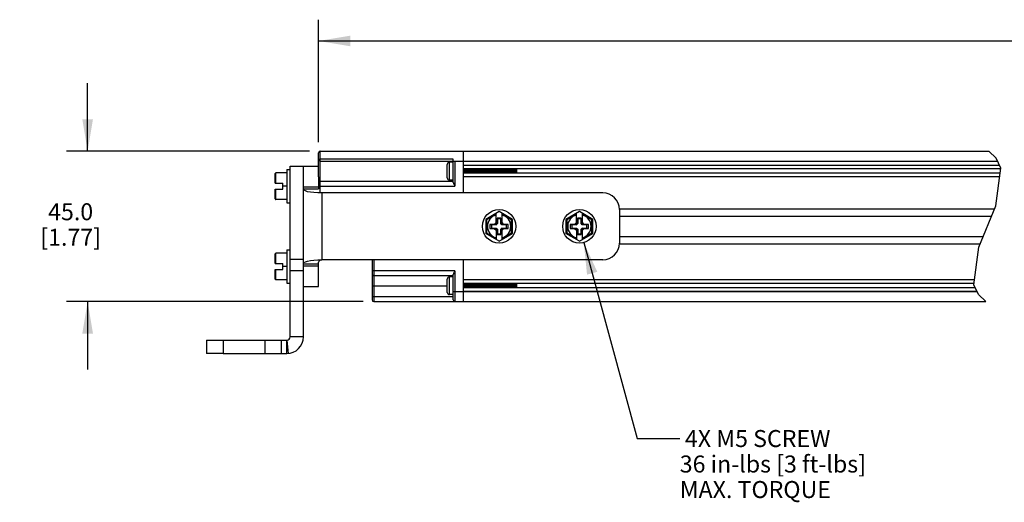
# Model space of a CAD drawing. Units: inches. Extents: x 0.5 to 33.6, y 0.5 to 21.6.
# Drawn here: x 4.9 to 10.7, y 11.2 to 14 of the extents above; entities that cross this region are included whole.
import ezdxf

# ---------------------------------------------------------------- set-up
doc = ezdxf.new("R2010")
doc.units = ezdxf.units.IN
doc.header["$LTSCALE"] = 1.87
doc.header["$MEASUREMENT"] = 0
doc.layers.get('0').update_dxf_attribs({"linetype": 'CONTINUOUS'})
for name, color, linetype in [('AXIS', 7, 'CONTINUOUS'), ('NOTES', 7, 'CONTINUOUS'), ('SCHEME_DIMS', 7, 'CONTINUOUS')]:
    doc.layers.add(name, color=color, linetype=linetype)
doc.dimstyles.new('DIMSTYLE_2', dxfattribs={"dimtxt": 0.1, "dimasz": 0.1875, "dimexe": 0.125, "dimexo": 0.0625, "dimgap": 0.1, "dimtad": 0, "dimtih": 1, "dimtoh": 1, "dimdec": 1, "dimlfac": 2, "dimzin": 4, "dimdsep": 46, "dimtxsty": 'STANDARD', "dimblk": '_FILLED', "dimblk1": '_FILLED', "dimblk2": '_FILLED', "dimcen": 0.09, "dimadec": 0, "dimazin": 0, "dimtp": 0.1, "dimtm": 0.1, "dimtfac": 1, "dimtdec": 3, "dimtofl": 0, "dimtmove": 0, "dimatfit": 3, "dimldrblk": '_FILLED', "dimfxl": 1, "dimtolj": 1, "dimtzin": 4, "dimarcsym": 0})
doc.dimstyles.get("Standard").update_dxf_attribs({"dimtxt": 0.1, "dimasz": 0.1875, "dimexe": 0.125, "dimexo": 0.0625, "dimgap": 0.09, "dimtad": 0, "dimtih": 1, "dimtoh": 1, "dimdec": 3, "dimzin": 4, "dimdsep": 46, "dimtxsty": 'STANDARD', "dimblk": '_FILLED', "dimblk1": '_FILLED', "dimblk2": '_FILLED', "dimcen": 0.09, "dimadec": 0, "dimazin": 0, "dimtol": 1, "dimtp": 0.001, "dimtm": 0.001, "dimtfac": 1, "dimtdec": 3, "dimtofl": 0, "dimtmove": 0, "dimatfit": 3, "dimldrblk": '_FILLED', "dimfxl": 1, "dimtolj": 1, "dimtzin": 4, "dimarcsym": 0})

# ---------------------------------------------------------------- blocks, each defined once
blk = doc.blocks.new('_FILLED')
at = {"color": 0, "linetype": 'BYBLOCK'}
blk.add_solid([(0, 0), (-1, 0.167), (-1, -0.167)], dxfattribs=at)
blk = doc.blocks.new('*D5')
at = {"layer": 'SCHEME_DIMS', "color": 7, "linetype": 'CONTINUOUS'}
for p, q in [((5.299, 13.2767), (5.299, 13.6767)), ((6.6058, 13.2767), (5.174, 13.2767)), ((6.9207, 12.3908), (5.174, 12.3908)), ((5.299, 12.3908), (5.299, 11.9908))]:
    blk.add_line(p, q, dxfattribs=at)
at = {"layer": 'SCHEME_DIMS', "color": 7, "linetype": 'CONTINUOUS', "xscale": 0.1875, "yscale": 0.1875, "zscale": 0.1875}
for p, rotation in [((5.299, 13.2767), 270), ((5.299, 12.3908), 90)]:
    blk.add_blockref('_FILLED', p, dxfattribs=dict(at, rotation=rotation))
at = {"layer": 'SCHEME_DIMS', "color": 7, "linetype": 'CONTINUOUS', "insert": (5.199, 12.9697), "char_height": 0.1, "width": 0.6, "attachment_point": 2, "line_spacing_factor": 0.9}
blk.add_mtext('45.0\\P[1.77]', dxfattribs=at)
blk = doc.blocks.new('*D6')
at = {"layer": 'SCHEME_DIMS', "color": 7, "linetype": 'CONTINUOUS'}
for p, q in [((6.6584, 13.3293), (6.6584, 14.0493)), ((18.2789, 13.3293), (18.2789, 14.0493)), ((6.6584, 13.9243), (12.0187, 13.9243)), ((18.2789, 13.9243), (12.9187, 13.9243))]:
    blk.add_line(p, q, dxfattribs=at)
at = {"layer": 'SCHEME_DIMS', "color": 7, "linetype": 'CONTINUOUS', "xscale": 0.1875, "yscale": 0.1875, "zscale": 0.1875, "rotation": 180}
blk.add_blockref('_FILLED', (6.6584, 13.9243), dxfattribs=at)
at = {"layer": 'SCHEME_DIMS', "color": 7, "linetype": 'CONTINUOUS', "xscale": 0.1875, "yscale": 0.1875, "zscale": 0.1875}
blk.add_blockref('_FILLED', (18.2789, 13.9243), dxfattribs=at)
at = {"layer": 'SCHEME_DIMS', "color": 7, "linetype": 'CONTINUOUS', "insert": (12.4187, 13.9743), "char_height": 0.1, "width": 0.7, "attachment_point": 2, "line_spacing_factor": 0.9}
blk.add_mtext('1821.1\\P[71.70]', dxfattribs=at)

msp = doc.modelspace()

# ---------------------------------------------------------------- linework, layer by layer
at = {"color": 7, "linetype": 'CONTINUOUS'}
for p, q in [((6.6683, 13.033), (6.6683, 13.2767)), ((6.6683, 13.2767), (10.6046, 13.2767)), ((7.5108, 13.0306), (7.5108, 13.2767)), ((10.6481, 13.2344), (10.6046, 13.2767)), ((6.6584, 13.1245), (6.6584, 13.2668)), ((7.4518, 13.2294), (6.6683, 13.2294)), ((6.6683, 13.2176), (7.4616, 13.2176)), ((7.4518, 13.092), (7.4518, 13.2294)), ((7.4616, 13.2176), (7.4616, 13.07)), ((7.4616, 13.2176), (10.6559, 13.2176)), ((10.6752, 13.1764), (10.6481, 13.2344)), ((6.4714, 13.1684), (6.4714, 12.9715)), ((6.4714, 13.1684), (6.4911, 13.1684)), ((6.4911, 12.1841), (6.4911, 13.1881)), ((7.4163, 13.1189), (7.4163, 13.1982)), ((7.4288, 13.1064), (7.4288, 13.2107)), ((7.4518, 13.2107), (7.4288, 13.2107)), ((10.6676, 13.1926), (7.5108, 13.1926)), ((10.6745, 13.1713), (7.5108, 13.1713)), ((7.5112, 13.1564), (7.5108, 13.1594)), ((7.5163, 13.1644), (7.517, 13.1549)), ((7.5567, 13.1702), (7.5565, 13.1713)), ((7.8258, 13.1458), (7.8258, 13.1713)), ((10.6453, 12.9548), (10.6752, 13.1764)), ((6.4025, 13.0877), (6.4025, 13.1437)), ((6.4075, 13.0877), (6.4075, 13.1487)), ((6.4714, 13.1487), (6.4075, 13.1487)), ((7.4518, 13.1064), (7.4288, 13.1064)), ((10.6711, 13.1458), (7.5108, 13.1458)), ((10.6682, 13.1245), (7.5108, 13.1245)), ((6.4025, 13.0877), (6.4478, 13.0877)), ((6.4025, 12.9962), (6.4025, 13.0523)), ((6.4025, 13.0523), (6.4478, 13.0523)), ((6.4075, 12.9912), (6.4075, 13.0523)), ((6.4478, 13.0523), (6.4478, 13.0877)), ((6.4714, 13.07), (6.4478, 13.07)), ((6.5699, 12.614), (6.5699, 13.0535)), ((6.5699, 13.0535), (6.6584, 13.0535)), ((6.6584, 13.0897), (6.6584, 13.0535)), ((6.6584, 13.07), (7.4616, 13.07)), ((6.6683, 13.0995), (7.4518, 13.0995)), ((6.4714, 12.9912), (6.4075, 12.9912)), ((6.6781, 13.0306), (6.6781, 12.6369)), ((8.3317, 13.0306), (6.6781, 13.0306)), ((6.4714, 12.9715), (6.4911, 12.9715)), ((8.4295, 12.9371), (10.638, 12.9371)), ((8.4301, 12.9322), (8.4301, 12.7353)), ((10.5453, 12.7121), (10.6453, 12.9548)), ((7.7214, 12.9203), (7.6427, 12.8748)), ((7.6427, 12.8748), (7.6427, 12.7927)), ((7.6477, 12.8719), (7.6427, 12.8748)), ((7.7037, 12.9043), (7.6477, 12.8719)), ((7.6477, 12.8719), (7.6477, 12.7956)), ((7.7037, 12.848), (7.7037, 12.91)), ((7.7108, 12.882), (7.7108, 12.8551)), ((7.7108, 12.882), (7.7116, 12.878)), ((7.7321, 12.882), (7.7108, 12.882)), ((7.7116, 12.878), (7.7116, 12.8503)), ((7.7313, 12.878), (7.7116, 12.878)), ((7.8002, 12.8748), (7.7214, 12.9203)), ((7.7321, 12.882), (7.7313, 12.878)), ((7.7313, 12.8503), (7.7313, 12.878)), ((7.7321, 12.8551), (7.7321, 12.882)), ((7.7392, 12.848), (7.7392, 12.91)), ((7.7952, 12.8719), (7.7392, 12.9043)), ((7.7952, 12.8719), (7.8002, 12.8748)), ((7.7952, 12.7956), (7.7952, 12.8719)), ((7.8002, 12.7927), (7.8002, 12.8748)), ((8.1939, 12.9203), (8.1151, 12.8748)), ((8.1151, 12.8748), (8.1151, 12.7927)), ((8.1201, 12.8719), (8.1151, 12.8748)), ((8.1762, 12.9043), (8.1201, 12.8719)), ((8.1201, 12.8719), (8.1201, 12.7956)), ((8.1762, 12.848), (8.1762, 12.91)), ((8.1832, 12.882), (8.1832, 12.8551)), ((8.1832, 12.882), (8.184, 12.878)), ((8.2045, 12.882), (8.1832, 12.882)), ((8.184, 12.878), (8.184, 12.8503)), ((8.2037, 12.878), (8.184, 12.878)), ((8.2726, 12.8748), (8.1939, 12.9203)), ((8.2045, 12.882), (8.2037, 12.878)), ((8.2037, 12.8503), (8.2037, 12.878)), ((8.2045, 12.8551), (8.2045, 12.882)), ((8.2116, 12.848), (8.2116, 12.91)), ((8.2676, 12.8719), (8.2116, 12.9043)), ((8.2676, 12.8719), (8.2726, 12.8748)), ((8.2676, 12.7956), (8.2676, 12.8719)), ((8.2726, 12.7927), (8.2726, 12.8748)), ((8.4301, 12.8928), (10.6198, 12.8928)), ((7.6673, 12.8456), (7.6673, 12.8219)), ((7.6673, 12.8456), (7.6771, 12.8436)), ((7.6929, 12.8456), (7.6673, 12.8456)), ((7.6673, 12.8219), (7.6771, 12.8239)), ((7.6673, 12.8219), (7.6929, 12.8219)), ((7.6771, 12.8436), (7.6771, 12.8239)), ((7.7048, 12.8436), (7.6771, 12.8436)), ((7.6771, 12.8239), (7.7048, 12.8239)), ((7.7037, 12.8564), (7.6929, 12.8456)), ((7.6929, 12.8456), (7.7048, 12.8436)), ((7.6929, 12.8219), (7.7048, 12.8239)), ((7.6929, 12.8219), (7.7037, 12.8111)), ((7.7108, 12.8551), (7.7037, 12.848)), ((7.7037, 12.8195), (7.7037, 12.7575)), ((7.7108, 12.8124), (7.7037, 12.8195)), ((7.7116, 12.8503), (7.7048, 12.8436)), ((7.7048, 12.8239), (7.7116, 12.8172)), ((7.7108, 12.8551), (7.7116, 12.8503)), ((7.7108, 12.8124), (7.7116, 12.8172)), ((7.7108, 12.8124), (7.7108, 12.7855)), ((7.7116, 12.8172), (7.7116, 12.7895)), ((7.7321, 12.8551), (7.7313, 12.8503)), ((7.738, 12.8436), (7.7313, 12.8503)), ((7.7313, 12.8172), (7.738, 12.8239)), ((7.7313, 12.7895), (7.7313, 12.8172)), ((7.7321, 12.8124), (7.7313, 12.8172)), ((7.7321, 12.8551), (7.7392, 12.848)), ((7.7321, 12.8124), (7.7392, 12.8195)), ((7.7321, 12.7855), (7.7321, 12.8124)), ((7.75, 12.8456), (7.738, 12.8436)), ((7.7657, 12.8436), (7.738, 12.8436)), ((7.75, 12.8219), (7.738, 12.8239)), ((7.738, 12.8239), (7.7657, 12.8239)), ((7.75, 12.8456), (7.7392, 12.8564)), ((7.7392, 12.8111), (7.75, 12.8219)), ((7.7392, 12.7575), (7.7392, 12.8195)), ((7.7756, 12.8456), (7.75, 12.8456)), ((7.75, 12.8219), (7.7756, 12.8219)), ((7.7756, 12.8456), (7.7657, 12.8436)), ((7.7657, 12.8239), (7.7657, 12.8436)), ((7.7756, 12.8219), (7.7657, 12.8239)), ((7.7756, 12.8219), (7.7756, 12.8456)), ((8.1397, 12.8456), (8.1397, 12.8219)), ((8.1653, 12.8456), (8.1397, 12.8456)), ((8.1397, 12.8456), (8.1496, 12.8436)), ((8.1397, 12.8219), (8.1496, 12.8239)), ((8.1397, 12.8219), (8.1653, 12.8219)), ((8.1496, 12.8436), (8.1496, 12.8239)), ((8.1773, 12.8436), (8.1496, 12.8436)), ((8.1496, 12.8239), (8.1773, 12.8239)), ((8.1762, 12.8564), (8.1653, 12.8456)), ((8.1653, 12.8456), (8.1773, 12.8436)), ((8.1653, 12.8219), (8.1773, 12.8239)), ((8.1653, 12.8219), (8.1762, 12.8111)), ((8.1832, 12.8551), (8.1762, 12.848)), ((8.1762, 12.8195), (8.1762, 12.7575)), ((8.1832, 12.8124), (8.1762, 12.8195)), ((8.184, 12.8503), (8.1773, 12.8436)), ((8.1773, 12.8239), (8.184, 12.8172)), ((8.1832, 12.8551), (8.184, 12.8503)), ((8.1832, 12.8124), (8.184, 12.8172)), ((8.1832, 12.8124), (8.1832, 12.7855)), ((8.184, 12.8172), (8.184, 12.7895)), ((8.2045, 12.8551), (8.2037, 12.8503)), ((8.2105, 12.8436), (8.2037, 12.8503)), ((8.2037, 12.8172), (8.2105, 12.8239)), ((8.2037, 12.7895), (8.2037, 12.8172)), ((8.2045, 12.8124), (8.2037, 12.8172)), ((8.2045, 12.8551), (8.2116, 12.848)), ((8.2045, 12.8124), (8.2116, 12.8195)), ((8.2045, 12.7855), (8.2045, 12.8124)), ((8.2224, 12.8456), (8.2105, 12.8436)), ((8.2382, 12.8436), (8.2105, 12.8436)), ((8.2105, 12.8239), (8.2382, 12.8239)), ((8.2224, 12.8219), (8.2105, 12.8239)), ((8.2224, 12.8456), (8.2116, 12.8564)), ((8.2116, 12.8111), (8.2224, 12.8219)), ((8.2116, 12.7575), (8.2116, 12.8195)), ((8.248, 12.8456), (8.2224, 12.8456)), ((8.2224, 12.8219), (8.248, 12.8219)), ((8.248, 12.8456), (8.2382, 12.8436)), ((8.2382, 12.8239), (8.2382, 12.8436)), ((8.248, 12.8219), (8.2382, 12.8239)), ((8.248, 12.8219), (8.248, 12.8456)), ((7.6477, 12.7956), (7.6427, 12.7927)), ((7.7214, 12.7472), (7.6427, 12.7927)), ((7.6477, 12.7956), (7.7037, 12.7632)), ((7.7108, 12.7855), (7.7116, 12.7895)), ((7.7108, 12.7855), (7.7321, 12.7855)), ((7.7116, 12.7895), (7.7313, 12.7895)), ((7.7214, 12.7472), (7.8002, 12.7927)), ((7.7321, 12.7855), (7.7313, 12.7895)), ((7.7392, 12.7632), (7.7952, 12.7956)), ((7.7952, 12.7956), (7.8002, 12.7927)), ((8.1201, 12.7956), (8.1151, 12.7927)), ((8.1939, 12.7472), (8.1151, 12.7927)), ((8.1201, 12.7956), (8.1762, 12.7632)), ((8.1832, 12.7855), (8.184, 12.7895)), ((8.1832, 12.7855), (8.2045, 12.7855)), ((8.184, 12.7895), (8.2037, 12.7895)), ((8.1939, 12.7472), (8.2726, 12.7927)), ((8.2045, 12.7855), (8.2037, 12.7895)), ((8.2116, 12.7632), (8.2676, 12.7956)), ((8.2676, 12.7956), (8.2726, 12.7927)), ((8.4301, 12.7747), (10.5711, 12.7747)), ((6.4714, 12.696), (6.4714, 12.4991)), ((6.4714, 12.696), (6.4911, 12.696)), ((8.4295, 12.7304), (10.5529, 12.7304)), ((10.5157, 12.4907), (10.5453, 12.7121)), ((6.4025, 12.6152), (6.4025, 12.6713)), ((6.4075, 12.6152), (6.4075, 12.6763)), ((6.4714, 12.6763), (6.4075, 12.6763)), ((6.5699, 12.6379), (6.4911, 12.6379)), ((6.6541, 12.6365), (6.6781, 12.6369)), ((8.3317, 12.6369), (6.6781, 12.6369)), ((6.9734, 12.6369), (6.9734, 12.4007)), ((6.9832, 12.6369), (6.9832, 12.3908)), ((7.5108, 12.3908), (7.5108, 12.6369)), ((6.4025, 12.6152), (6.4478, 12.6152)), ((6.4025, 12.5238), (6.4025, 12.5798)), ((6.4025, 12.5798), (6.4478, 12.5798)), ((6.4075, 12.5188), (6.4075, 12.5798)), ((6.4478, 12.5798), (6.4478, 12.6152)), ((6.4714, 12.5975), (6.4478, 12.5975)), ((6.5699, 12.614), (6.6584, 12.614)), ((6.5699, 12.5726), (6.4911, 12.5726)), ((6.5699, 12.1841), (6.5699, 12.568)), ((7.4616, 12.5729), (6.9734, 12.5729)), ((7.4518, 12.5434), (6.9832, 12.5434)), ((7.4163, 12.4447), (7.4163, 12.524)), ((7.4288, 12.4322), (7.4288, 12.5365)), ((7.4518, 12.5365), (7.4288, 12.5365)), ((7.4518, 12.4007), (7.4518, 12.5509)), ((7.4616, 12.5729), (7.4616, 12.3908)), ((6.4714, 12.5188), (6.4075, 12.5188)), ((6.4714, 12.4991), (6.4911, 12.4991)), ((6.9734, 12.4843), (7.4163, 12.4843)), ((10.5194, 12.5184), (7.5108, 12.5184)), ((10.5165, 12.4971), (7.5108, 12.4971)), ((7.5112, 12.4822), (7.5108, 12.4852)), ((10.5247, 12.4715), (7.5108, 12.4715)), ((7.5163, 12.4902), (7.517, 12.4807)), ((7.5567, 12.496), (7.5565, 12.4971)), ((7.8258, 12.4715), (7.8258, 12.4971)), ((10.5429, 12.4328), (10.5157, 12.4907)), ((6.9734, 12.4204), (7.4518, 12.4204)), ((7.4518, 12.4322), (7.4288, 12.4322)), ((7.4518, 12.4499), (10.5348, 12.4499)), ((10.5347, 12.4502), (7.5108, 12.4502)), ((10.5861, 12.3908), (10.5429, 12.4328)), ((6.9832, 12.3908), (10.5861, 12.3908)), ((6.5699, 12.1841), (6.4911, 12.1841)), ((5.999, 12.1645), (5.999, 12.0857)), ((5.999, 12.1645), (6.0974, 12.1645)), ((6.0974, 12.1645), (6.0974, 12.0857)), ((6.4714, 12.0857), (6.4714, 12.1645)), ((6.4824, 12.0863), (6.4736, 12.1646)), ((6.0974, 12.0857), (5.999, 12.0857))]:
    msp.add_line(p, q, dxfattribs=at)
for points in [[(6.6584, 13.2275), (6.6585, 13.2277), (6.6588, 13.228), (6.6593, 13.2283), (6.66, 13.2285), (6.6608, 13.2287), (6.6618, 13.2289), (6.663, 13.2291), (6.6642, 13.2292), (6.6655, 13.2293), (6.6669, 13.2294), (6.6683, 13.2294)], [(7.5158, 13.1713), (7.5159, 13.1701), (7.5163, 13.1644)], [(7.5165, 13.1643), (7.5161, 13.1699), (7.516, 13.1713)], [(7.5178, 13.1458), (7.5177, 13.147), (7.5173, 13.1527), (7.5165, 13.1643)], [(7.5244, 13.1458), (7.5244, 13.1459), (7.5239, 13.1488), (7.5234, 13.1523), (7.523, 13.1562), (7.5225, 13.1602), (7.5221, 13.1641), (7.5216, 13.1677), (7.5212, 13.1707), (7.521, 13.1713)], [(7.5276, 13.1713), (7.5277, 13.1699), (7.5281, 13.1643)], [(7.5283, 13.1643), (7.5279, 13.1698), (7.5278, 13.1713)], [(7.5281, 13.1643), (7.5289, 13.1527), (7.5293, 13.147), (7.5294, 13.1458)], [(7.5296, 13.1458), (7.5295, 13.1471), (7.5291, 13.1527), (7.5283, 13.1643)], [(7.5362, 13.1458), (7.5362, 13.1458), (7.5357, 13.1487), (7.5353, 13.1521), (7.5348, 13.156), (7.5344, 13.16), (7.5339, 13.1639), (7.5335, 13.1675), (7.533, 13.1705), (7.5328, 13.1713)], [(7.5394, 13.1713), (7.5396, 13.1698), (7.5399, 13.1643)], [(7.5409, 13.1528), (7.5401, 13.1643), (7.5397, 13.1699), (7.5396, 13.1713)], [(7.5399, 13.1643), (7.5407, 13.1527), (7.5411, 13.1471), (7.5412, 13.1458)], [(7.548, 13.1458), (7.5476, 13.1485), (7.5471, 13.1519), (7.5467, 13.1558), (7.5462, 13.1597), (7.5457, 13.1637), (7.5453, 13.1673), (7.5448, 13.1704), (7.5447, 13.1713)], [(7.5512, 13.1713), (7.5514, 13.1699), (7.5518, 13.1643), (7.5525, 13.1528)], [(7.5523, 13.1586), (7.552, 13.164), (7.5516, 13.1693), (7.5514, 13.1713)], [(7.5532, 13.1458), (7.5531, 13.1473), (7.5527, 13.1528), (7.5523, 13.1586)], [(7.5598, 13.1458), (7.5594, 13.1483), (7.5589, 13.1517), (7.5585, 13.1555), (7.558, 13.1595), (7.5576, 13.1635), (7.5571, 13.1671), (7.5567, 13.1702)], [(7.5631, 13.1713), (7.5632, 13.1693), (7.5636, 13.164), (7.564, 13.1586)], [(7.5638, 13.1644), (7.5634, 13.17), (7.5633, 13.1713)], [(7.5651, 13.1458), (7.565, 13.147), (7.5645, 13.1527), (7.5638, 13.1644)], [(7.564, 13.1586), (7.5643, 13.1528), (7.5647, 13.1473), (7.5649, 13.1458)], [(7.5716, 13.1458), (7.5712, 13.1481), (7.5708, 13.1515), (7.5703, 13.1553), (7.5699, 13.1593), (7.5694, 13.1632), (7.569, 13.1669), (7.5685, 13.1701), (7.5683, 13.1713)], [(7.5749, 13.1713), (7.575, 13.17), (7.5754, 13.1644)], [(7.5756, 13.1643), (7.5752, 13.1698), (7.5751, 13.1713)], [(7.5754, 13.1644), (7.5762, 13.1527), (7.5766, 13.147), (7.5767, 13.1458)], [(7.5769, 13.1458), (7.5768, 13.1471), (7.5764, 13.1527), (7.5756, 13.1643)], [(7.5834, 13.1458), (7.5831, 13.148), (7.5826, 13.1513), (7.5822, 13.1551), (7.5817, 13.1591), (7.5813, 13.163), (7.5808, 13.1667), (7.5803, 13.1699), (7.5801, 13.1713)], [(7.5867, 13.1713), (7.5868, 13.1698), (7.5872, 13.1643)], [(7.5874, 13.1643), (7.587, 13.1698), (7.5869, 13.1713)], [(7.5872, 13.1643), (7.588, 13.1527), (7.5884, 13.1471), (7.5885, 13.1458)], [(7.5887, 13.1458), (7.5886, 13.1472), (7.5882, 13.1528), (7.5874, 13.1643)], [(7.5931, 13.1628), (7.5926, 13.1665), (7.5922, 13.1698), (7.5919, 13.1713)], [(7.5953, 13.1458), (7.5949, 13.1478), (7.5945, 13.1511), (7.594, 13.1549), (7.5931, 13.1628)], [(7.5985, 13.1713), (7.5986, 13.1698), (7.599, 13.1643)], [(7.5996, 13.1586), (7.5992, 13.1638), (7.5989, 13.1689), (7.5987, 13.1713)], [(7.599, 13.1643), (7.5998, 13.1528), (7.6002, 13.1472), (7.6003, 13.1458)], [(7.6005, 13.1458), (7.6004, 13.1473), (7.6, 13.1528), (7.5996, 13.1586)], [(7.6049, 13.1626), (7.6045, 13.1663), (7.604, 13.1696), (7.6037, 13.1713)], [(7.6071, 13.1458), (7.6067, 13.1477), (7.6063, 13.151), (7.6058, 13.1547), (7.6049, 13.1626)], [(7.6103, 13.1713), (7.6105, 13.1689), (7.6108, 13.1638), (7.6112, 13.1586)], [(7.6118, 13.1528), (7.611, 13.1644), (7.6106, 13.1701), (7.6105, 13.1713)], [(7.6112, 13.1586), (7.6116, 13.1528), (7.612, 13.1473), (7.6121, 13.1458)], [(7.6177, 13.1545), (7.6168, 13.1624), (7.6163, 13.1662), (7.6159, 13.1695), (7.6155, 13.1713)], [(7.6221, 13.1713), (7.6222, 13.1701), (7.6226, 13.1644), (7.6234, 13.1528)], [(7.6228, 13.1643), (7.6224, 13.1699), (7.6223, 13.1713)], [(7.6241, 13.1458), (7.624, 13.147), (7.6236, 13.1527), (7.6228, 13.1643)], [(7.6295, 13.1543), (7.6286, 13.1622), (7.6281, 13.166), (7.6277, 13.1693), (7.6273, 13.1713)], [(7.6339, 13.1713), (7.634, 13.1699), (7.6344, 13.1643)], [(7.6346, 13.1643), (7.6342, 13.1698), (7.6341, 13.1713)], [(7.6344, 13.1643), (7.6352, 13.1527), (7.6356, 13.147), (7.6357, 13.1458)], [(7.6359, 13.1458), (7.6358, 13.1471), (7.6354, 13.1527), (7.6346, 13.1643)], [(7.6425, 13.1458), (7.6423, 13.1472), (7.6418, 13.1504), (7.6413, 13.1541), (7.6409, 13.158), (7.6404, 13.162), (7.64, 13.1658), (7.6395, 13.1691), (7.6392, 13.1713)], [(7.6457, 13.1713), (7.6459, 13.1698), (7.6462, 13.1643)], [(7.6468, 13.1586), (7.6465, 13.1641), (7.6461, 13.1695), (7.6459, 13.1713)], [(7.6462, 13.1643), (7.647, 13.1527), (7.6474, 13.1471), (7.6475, 13.1458)], [(7.6477, 13.1458), (7.6476, 13.1473), (7.6472, 13.1528), (7.6468, 13.1586)], [(7.6543, 13.1458), (7.6541, 13.147), (7.6536, 13.1502), (7.6532, 13.1539), (7.6527, 13.1578), (7.6523, 13.1618), (7.6518, 13.1656), (7.6514, 13.169), (7.651, 13.1713)], [(7.6575, 13.1713), (7.6577, 13.1695), (7.6581, 13.1641), (7.6584, 13.1586)], [(7.659, 13.1528), (7.6582, 13.1644), (7.6578, 13.1701), (7.6577, 13.1713)], [(7.6584, 13.1586), (7.6588, 13.1528), (7.6592, 13.1473), (7.6593, 13.1458)], [(7.6661, 13.1458), (7.6659, 13.1469), (7.6655, 13.15), (7.665, 13.1537), (7.6646, 13.1576), (7.6641, 13.1616), (7.6636, 13.1654), (7.6632, 13.1688), (7.6628, 13.1713)], [(7.6694, 13.1713), (7.6695, 13.1701), (7.6699, 13.1644), (7.6706, 13.1528)], [(7.6701, 13.1643), (7.6697, 13.17), (7.6696, 13.1713)], [(7.6714, 13.1458), (7.6713, 13.147), (7.6708, 13.1527), (7.6701, 13.1643)], [(7.6779, 13.1458), (7.6778, 13.1467), (7.6773, 13.1498), (7.6768, 13.1534), (7.6764, 13.1574), (7.6759, 13.1614), (7.6755, 13.1652), (7.675, 13.1686), (7.6746, 13.1713)], [(7.6812, 13.1713), (7.6813, 13.17), (7.6817, 13.1643)], [(7.6819, 13.1643), (7.6815, 13.1698), (7.6814, 13.1713)], [(7.6817, 13.1643), (7.6825, 13.1527), (7.6829, 13.147), (7.683, 13.1458)], [(7.6832, 13.1458), (7.6831, 13.147), (7.6827, 13.1527), (7.6819, 13.1643)], [(7.6897, 13.1458), (7.6896, 13.1466), (7.6891, 13.1496), (7.6887, 13.1532), (7.6882, 13.1571), (7.6878, 13.1611), (7.6873, 13.165), (7.6869, 13.1684), (7.6864, 13.1713), (7.6864, 13.1713)], [(7.693, 13.1713), (7.6931, 13.1698), (7.6935, 13.1643)], [(7.6945, 13.1528), (7.6937, 13.1643), (7.6933, 13.1699), (7.6932, 13.1713)], [(7.6935, 13.1643), (7.6943, 13.1527), (7.6947, 13.147), (7.6948, 13.1458)], [(7.7016, 13.1458), (7.7014, 13.1464), (7.701, 13.1495), (7.7005, 13.153), (7.7001, 13.1569), (7.6996, 13.1609), (7.6992, 13.1648), (7.6987, 13.1683), (7.6982, 13.1712), (7.6982, 13.1713)], [(7.7048, 13.1713), (7.7049, 13.1699), (7.7053, 13.1643), (7.7061, 13.1528)], [(7.7063, 13.1528), (7.7055, 13.1644), (7.7051, 13.17), (7.705, 13.1713)], [(7.7134, 13.1458), (7.7133, 13.1463), (7.7128, 13.1493), (7.7124, 13.1528), (7.7119, 13.1567), (7.7114, 13.1607), (7.711, 13.1646), (7.7105, 13.1681), (7.7101, 13.1711), (7.71, 13.1713)], [(7.7166, 13.1713), (7.7167, 13.17), (7.7171, 13.1644), (7.7179, 13.1528)], [(7.7181, 13.1528), (7.7173, 13.1644), (7.7169, 13.1701), (7.7168, 13.1713)], [(7.7252, 13.1458), (7.7251, 13.1461), (7.7246, 13.1491), (7.7242, 13.1526), (7.7237, 13.1565), (7.7233, 13.1605), (7.7228, 13.1644), (7.7224, 13.1679), (7.7219, 13.1709), (7.7218, 13.1713)], [(7.7284, 13.1713), (7.7285, 13.1701), (7.7289, 13.1644), (7.7297, 13.1528)], [(7.7299, 13.1529), (7.7291, 13.1643), (7.7287, 13.1699), (7.7286, 13.1713)], [(7.737, 13.1458), (7.7369, 13.146), (7.7365, 13.1489), (7.736, 13.1524), (7.7356, 13.1563), (7.7351, 13.1603), (7.7347, 13.1642), (7.7342, 13.1677), (7.7338, 13.1708), (7.7336, 13.1713)], [(7.7402, 13.1713), (7.7403, 13.1699), (7.7407, 13.1643), (7.7415, 13.1529)], [(7.7409, 13.1643), (7.7405, 13.1698), (7.7404, 13.1713)], [(7.7422, 13.1458), (7.7421, 13.1472), (7.7417, 13.1528), (7.7409, 13.1643)], [(7.7488, 13.1458), (7.7488, 13.1458), (7.7483, 13.1487), (7.7479, 13.1522), (7.7474, 13.1561), (7.747, 13.1601), (7.7465, 13.164), (7.746, 13.1676), (7.7456, 13.1706), (7.7454, 13.1713)], [(7.752, 13.1713), (7.7522, 13.1698), (7.7525, 13.1643)], [(7.7535, 13.1528), (7.7527, 13.1644), (7.7523, 13.17), (7.7522, 13.1713)], [(7.7525, 13.1643), (7.7533, 13.1528), (7.7537, 13.1472), (7.7538, 13.1458)], [(7.7606, 13.1458), (7.7602, 13.1486), (7.7597, 13.152), (7.7592, 13.1559), (7.7588, 13.1599), (7.7583, 13.1638), (7.7579, 13.1674), (7.7574, 13.1705), (7.7573, 13.1713)], [(7.7638, 13.1713), (7.764, 13.17), (7.7643, 13.1644), (7.7651, 13.1528)], [(7.7653, 13.1528), (7.7645, 13.1644), (7.7641, 13.1701), (7.764, 13.1713)], [(7.7724, 13.1458), (7.772, 13.1484), (7.7715, 13.1518), (7.7711, 13.1556), (7.7706, 13.1596), (7.7702, 13.1636), (7.7697, 13.1672), (7.7693, 13.1703), (7.7691, 13.1713)], [(7.7757, 13.1713), (7.7758, 13.1701), (7.7762, 13.1644), (7.7769, 13.1528)], [(7.7768, 13.1586), (7.7764, 13.1643), (7.776, 13.17), (7.7759, 13.1713)], [(7.7776, 13.1458), (7.7774, 13.1485), (7.7771, 13.1535), (7.7768, 13.1586)], [(7.7842, 13.1458), (7.7838, 13.1482), (7.7834, 13.1516), (7.7829, 13.1554), (7.7825, 13.1594), (7.782, 13.1634), (7.7815, 13.167), (7.7811, 13.1702), (7.7809, 13.1713)], [(7.7875, 13.1713), (7.7876, 13.17), (7.788, 13.1643), (7.7884, 13.1586)], [(7.7882, 13.1643), (7.7878, 13.1698), (7.7877, 13.1713)], [(7.7895, 13.1458), (7.7894, 13.1471), (7.789, 13.1527), (7.7882, 13.1643)], [(7.7884, 13.1586), (7.7887, 13.1535), (7.7891, 13.1485), (7.7893, 13.1458)], [(7.796, 13.1458), (7.796, 13.1459), (7.7956, 13.1488), (7.7951, 13.1523), (7.7947, 13.1561), (7.7942, 13.16), (7.7938, 13.1639), (7.7933, 13.1675), (7.7928, 13.1705), (7.7927, 13.1713)], [(7.7993, 13.1713), (7.7994, 13.1698), (7.7998, 13.1643)], [(7.8008, 13.1528), (7.8, 13.1643), (7.7996, 13.1699), (7.7995, 13.1713)], [(7.7998, 13.1643), (7.8006, 13.1527), (7.801, 13.1471), (7.8011, 13.1458)], [(7.8079, 13.1458), (7.8077, 13.1464), (7.8073, 13.1494), (7.8068, 13.153), (7.8064, 13.1568), (7.8059, 13.1608), (7.8055, 13.1646), (7.805, 13.1681), (7.8046, 13.171), (7.8045, 13.1713)], [(7.8116, 13.1644), (7.8112, 13.1699), (7.8111, 13.1713)], [(7.8113, 13.1713), (7.8113, 13.1713), (7.8117, 13.1659), (7.8121, 13.1603), (7.8125, 13.1546), (7.8128, 13.149), (7.8131, 13.1458)], [(7.8129, 13.1458), (7.8128, 13.1472), (7.8124, 13.1527), (7.8116, 13.1644)], [(7.8197, 13.1458), (7.8195, 13.1469), (7.819, 13.1501), (7.8186, 13.1537), (7.8181, 13.1576), (7.8176, 13.1615), (7.8172, 13.1653), (7.8167, 13.1687), (7.8163, 13.1713)], [(7.8211, 13.1586), (7.8209, 13.1635), (7.8206, 13.1682), (7.8204, 13.1713)], [(7.8219, 13.1458), (7.8217, 13.1494), (7.8214, 13.1538), (7.8211, 13.1586)], [(7.5126, 13.1458), (7.5125, 13.1461), (7.5121, 13.149), (7.5116, 13.1525), (7.5112, 13.1564)], [(7.517, 13.1549), (7.5173, 13.1494), (7.5176, 13.1458)], [(7.5414, 13.1458), (7.5413, 13.1473), (7.5409, 13.1528)], [(7.5525, 13.1528), (7.5529, 13.1473), (7.553, 13.1458)], [(7.6123, 13.1458), (7.6122, 13.1471), (7.6118, 13.1528)], [(7.6189, 13.1458), (7.6186, 13.1475), (7.6181, 13.1508), (7.6177, 13.1545)], [(7.6234, 13.1528), (7.6238, 13.1471), (7.6239, 13.1458)], [(7.6307, 13.1458), (7.6304, 13.1473), (7.63, 13.1506), (7.6295, 13.1543)], [(7.6595, 13.1458), (7.6594, 13.1472), (7.659, 13.1528)], [(7.6706, 13.1528), (7.671, 13.1472), (7.6712, 13.1458)], [(7.695, 13.1458), (7.6949, 13.1473), (7.6945, 13.1528)], [(7.7061, 13.1528), (7.7065, 13.1473), (7.7066, 13.1458)], [(7.7068, 13.1458), (7.7067, 13.1473), (7.7063, 13.1528)], [(7.7179, 13.1528), (7.7183, 13.1473), (7.7184, 13.1458)], [(7.7186, 13.1458), (7.7185, 13.1471), (7.7181, 13.1528)], [(7.7297, 13.1528), (7.7301, 13.1471), (7.7302, 13.1458)], [(7.7304, 13.1458), (7.7303, 13.1474), (7.7299, 13.1529)], [(7.7415, 13.1529), (7.7419, 13.1474), (7.742, 13.1458)], [(7.754, 13.1458), (7.7539, 13.1473), (7.7535, 13.1528)], [(7.7651, 13.1528), (7.7655, 13.1473), (7.7656, 13.1458)], [(7.7658, 13.1458), (7.7657, 13.1472), (7.7653, 13.1528)], [(7.7769, 13.1528), (7.7773, 13.1472), (7.7775, 13.1458)], [(7.8013, 13.1458), (7.8012, 13.1473), (7.8008, 13.1528)], [(6.6781, 13.0306), (6.6541, 13.031), (6.6312, 13.0323), (6.6107, 13.0345), (6.5935, 13.0376), (6.5806, 13.0418), (6.5726, 13.047), (6.5699, 13.0535)], [(7.4518, 13.092), (7.4519, 13.0906), (7.4522, 13.0889), (7.4528, 13.0871), (7.4536, 13.0849), (7.4548, 13.0824), (7.4562, 13.0796), (7.4579, 13.0765), (7.4597, 13.0733), (7.4616, 13.07)], [(6.5699, 12.614), (6.5726, 12.6205), (6.5806, 12.6257), (6.5935, 12.6299), (6.6107, 12.633), (6.6312, 12.6352), (6.6541, 12.6365)], [(6.6584, 12.614), (6.659, 12.621), (6.6609, 12.6268), (6.664, 12.6313), (6.6681, 12.6345), (6.673, 12.6363), (6.6781, 12.6369)], [(7.4616, 12.5729), (7.4597, 12.5696), (7.4579, 12.5664), (7.4562, 12.5633), (7.4548, 12.5605), (7.4536, 12.558), (7.4528, 12.5558), (7.4522, 12.5539), (7.4519, 12.5523), (7.4518, 12.5509)], [(7.5126, 12.4715), (7.5125, 12.4718), (7.5121, 12.4748), (7.5116, 12.4783), (7.5112, 12.4822)], [(7.5158, 12.4971), (7.5159, 12.4959), (7.5163, 12.4902)], [(7.5173, 12.4785), (7.5165, 12.4901), (7.5161, 12.4957), (7.516, 12.4971)], [(7.517, 12.4807), (7.5173, 12.4752), (7.5176, 12.4715)], [(7.5178, 12.4715), (7.5177, 12.4728), (7.5173, 12.4785)], [(7.5244, 12.4715), (7.5244, 12.4717), (7.5239, 12.4746), (7.5234, 12.4781), (7.523, 12.482), (7.5225, 12.486), (7.5221, 12.4899), (7.5216, 12.4934), (7.5212, 12.4965), (7.521, 12.4971)], [(7.5276, 12.4971), (7.5277, 12.4957), (7.5281, 12.4901), (7.5289, 12.4785)], [(7.5291, 12.4785), (7.5283, 12.4901), (7.5279, 12.4956), (7.5278, 12.4971)], [(7.5289, 12.4785), (7.5293, 12.4728), (7.5294, 12.4715)], [(7.5296, 12.4715), (7.5295, 12.4729), (7.5291, 12.4785)], [(7.5362, 12.4715), (7.5362, 12.4716), (7.5357, 12.4744), (7.5353, 12.4779), (7.5348, 12.4818), (7.5344, 12.4857), (7.5339, 12.4897), (7.5335, 12.4933), (7.533, 12.4963), (7.5328, 12.4971)], [(7.5394, 12.4971), (7.5396, 12.4956), (7.5399, 12.4901), (7.5407, 12.4785)], [(7.5401, 12.4901), (7.5397, 12.4957), (7.5396, 12.4971)], [(7.5414, 12.4715), (7.5413, 12.473), (7.5409, 12.4786), (7.5401, 12.4901)], [(7.5407, 12.4785), (7.5411, 12.4729), (7.5412, 12.4715)], [(7.548, 12.4715), (7.5476, 12.4743), (7.5471, 12.4777), (7.5467, 12.4815), (7.5462, 12.4855), (7.5457, 12.4895), (7.5453, 12.4931), (7.5448, 12.4962), (7.5447, 12.4971)], [(7.5512, 12.4971), (7.5514, 12.4957), (7.5518, 12.4901)], [(7.5523, 12.4843), (7.552, 12.4898), (7.5516, 12.4951), (7.5514, 12.4971)], [(7.5518, 12.4901), (7.5525, 12.4786), (7.5529, 12.473), (7.553, 12.4715)], [(7.5532, 12.4715), (7.5531, 12.473), (7.5527, 12.4786), (7.5523, 12.4843)], [(7.5598, 12.4715), (7.5594, 12.4741), (7.5589, 12.4775), (7.5585, 12.4813), (7.558, 12.4853), (7.5576, 12.4892), (7.5571, 12.4929), (7.5567, 12.496)], [(7.5631, 12.4971), (7.5632, 12.4951), (7.5636, 12.4898), (7.564, 12.4843)], [(7.5645, 12.4785), (7.5638, 12.4901), (7.5634, 12.4958), (7.5633, 12.4971)], [(7.564, 12.4843), (7.5643, 12.4786), (7.5647, 12.473), (7.5649, 12.4715)], [(7.5651, 12.4715), (7.565, 12.4728), (7.5645, 12.4785)], [(7.5716, 12.4715), (7.5712, 12.4739), (7.5708, 12.4773), (7.5703, 12.4811), (7.5699, 12.4851), (7.5694, 12.489), (7.569, 12.4927), (7.5685, 12.4959), (7.5683, 12.4971)], [(7.5749, 12.4971), (7.575, 12.4958), (7.5754, 12.4901), (7.5762, 12.4785)], [(7.5764, 12.4785), (7.5756, 12.4901), (7.5752, 12.4956), (7.5751, 12.4971)], [(7.5762, 12.4785), (7.5766, 12.4728), (7.5767, 12.4715)], [(7.5769, 12.4715), (7.5768, 12.4729), (7.5764, 12.4785)], [(7.5834, 12.4715), (7.5831, 12.4738), (7.5826, 12.4771), (7.5822, 12.4809), (7.5817, 12.4849), (7.5813, 12.4888), (7.5808, 12.4925), (7.5803, 12.4957), (7.5801, 12.4971)], [(7.5867, 12.4971), (7.5868, 12.4956), (7.5872, 12.4901), (7.588, 12.4785)], [(7.5882, 12.4786), (7.5874, 12.4901), (7.587, 12.4956), (7.5869, 12.4971)], [(7.588, 12.4785), (7.5884, 12.4729), (7.5885, 12.4715)], [(7.5887, 12.4715), (7.5886, 12.473), (7.5882, 12.4786)], [(7.5931, 12.4886), (7.5926, 12.4923), (7.5922, 12.4956), (7.5919, 12.4971)], [(7.5953, 12.4715), (7.5949, 12.4736), (7.5945, 12.4769), (7.594, 12.4807), (7.5931, 12.4886)], [(7.5985, 12.4971), (7.5986, 12.4956), (7.599, 12.4901), (7.5998, 12.4786)], [(7.5996, 12.4843), (7.5992, 12.4896), (7.5989, 12.4947), (7.5987, 12.4971)], [(7.6005, 12.4715), (7.6004, 12.4731), (7.6, 12.4786), (7.5996, 12.4843)], [(7.5998, 12.4786), (7.6002, 12.473), (7.6003, 12.4715)], [(7.6049, 12.4884), (7.6045, 12.4921), (7.604, 12.4954), (7.6037, 12.4971)], [(7.6071, 12.4715), (7.6067, 12.4734), (7.6063, 12.4767), (7.6058, 12.4805), (7.6049, 12.4884)], [(7.6103, 12.4971), (7.6105, 12.4947), (7.6108, 12.4896), (7.6112, 12.4843)], [(7.611, 12.4902), (7.6106, 12.4959), (7.6105, 12.4971)], [(7.6123, 12.4715), (7.6122, 12.4729), (7.6118, 12.4786), (7.611, 12.4902)], [(7.6112, 12.4843), (7.6116, 12.4786), (7.612, 12.4731), (7.6121, 12.4715)], [(7.6177, 12.4803), (7.6168, 12.4882), (7.6163, 12.4919), (7.6159, 12.4952), (7.6155, 12.4971)], [(7.6189, 12.4715), (7.6186, 12.4733), (7.6181, 12.4765), (7.6177, 12.4803)], [(7.6221, 12.4971), (7.6222, 12.4959), (7.6226, 12.4902)], [(7.6236, 12.4785), (7.6228, 12.4901), (7.6224, 12.4957), (7.6223, 12.4971)], [(7.6226, 12.4902), (7.6234, 12.4786), (7.6238, 12.4729), (7.6239, 12.4715)], [(7.6241, 12.4715), (7.624, 12.4728), (7.6236, 12.4785)], [(7.6295, 12.4801), (7.6286, 12.488), (7.6281, 12.4918), (7.6277, 12.4951), (7.6273, 12.4971)], [(7.6307, 12.4715), (7.6304, 12.4731), (7.63, 12.4764), (7.6295, 12.4801)], [(7.6339, 12.4971), (7.634, 12.4957), (7.6344, 12.4901), (7.6352, 12.4785)], [(7.6354, 12.4785), (7.6346, 12.4901), (7.6342, 12.4956), (7.6341, 12.4971)], [(7.6352, 12.4785), (7.6356, 12.4728), (7.6357, 12.4715)], [(7.6359, 12.4715), (7.6358, 12.4729), (7.6354, 12.4785)], [(7.6425, 12.4715), (7.6423, 12.473), (7.6418, 12.4762), (7.6413, 12.4799), (7.6409, 12.4838), (7.6404, 12.4878), (7.64, 12.4916), (7.6395, 12.4949), (7.6392, 12.4971)], [(7.6457, 12.4971), (7.6459, 12.4956), (7.6462, 12.4901), (7.647, 12.4785)], [(7.6472, 12.4786), (7.6465, 12.4899), (7.6461, 12.4953), (7.6459, 12.4971)], [(7.647, 12.4785), (7.6474, 12.4729), (7.6475, 12.4715)], [(7.6477, 12.4715), (7.6476, 12.4731), (7.6472, 12.4786)], [(7.6543, 12.4715), (7.6541, 12.4728), (7.6536, 12.476), (7.6532, 12.4796), (7.6527, 12.4836), (7.6523, 12.4876), (7.6518, 12.4914), (7.6514, 12.4947), (7.651, 12.4971)], [(7.6575, 12.4971), (7.6577, 12.4953), (7.6581, 12.4899), (7.6588, 12.4786)], [(7.6582, 12.4902), (7.6578, 12.4959), (7.6577, 12.4971)], [(7.6595, 12.4715), (7.6594, 12.473), (7.659, 12.4786), (7.6582, 12.4902)], [(7.6588, 12.4786), (7.6592, 12.4731), (7.6593, 12.4715)], [(7.6661, 12.4715), (7.6659, 12.4726), (7.6655, 12.4758), (7.665, 12.4794), (7.6646, 12.4834), (7.6641, 12.4874), (7.6636, 12.4912), (7.6632, 12.4946), (7.6628, 12.4971)], [(7.6694, 12.4971), (7.6695, 12.4959), (7.6699, 12.4902)], [(7.6708, 12.4785), (7.6701, 12.4901), (7.6697, 12.4958), (7.6696, 12.4971)], [(7.6699, 12.4902), (7.6706, 12.4786), (7.671, 12.473), (7.6712, 12.4715)], [(7.6714, 12.4715), (7.6713, 12.4728), (7.6708, 12.4785)], [(7.6779, 12.4715), (7.6778, 12.4725), (7.6773, 12.4756), (7.6768, 12.4792), (7.6764, 12.4832), (7.6759, 12.4871), (7.6755, 12.491), (7.675, 12.4944), (7.6746, 12.4971)], [(7.6812, 12.4971), (7.6813, 12.4958), (7.6817, 12.4901), (7.6825, 12.4785)], [(7.6827, 12.4785), (7.6819, 12.4901), (7.6815, 12.4956), (7.6814, 12.4971)], [(7.6825, 12.4785), (7.6829, 12.4728), (7.683, 12.4715)], [(7.6832, 12.4715), (7.6831, 12.4728), (7.6827, 12.4785)], [(7.6897, 12.4715), (7.6896, 12.4723), (7.6891, 12.4754), (7.6887, 12.479), (7.6882, 12.4829), (7.6878, 12.4869), (7.6873, 12.4908), (7.6869, 12.4942), (7.6864, 12.4971), (7.6864, 12.4971)], [(7.693, 12.4971), (7.6931, 12.4956), (7.6935, 12.4901), (7.6943, 12.4785)], [(7.6937, 12.4901), (7.6933, 12.4957), (7.6932, 12.4971)], [(7.695, 12.4715), (7.6949, 12.473), (7.6945, 12.4786), (7.6937, 12.4901)], [(7.6943, 12.4785), (7.6947, 12.4728), (7.6948, 12.4715)], [(7.7016, 12.4715), (7.7014, 12.4722), (7.701, 12.4752), (7.7005, 12.4788), (7.7001, 12.4827), (7.6996, 12.4867), (7.6992, 12.4906), (7.6987, 12.4941), (7.6982, 12.497), (7.6982, 12.4971)], [(7.7048, 12.4971), (7.7049, 12.4957), (7.7053, 12.4901)], [(7.7055, 12.4902), (7.7051, 12.4958), (7.705, 12.4971)], [(7.7053, 12.4901), (7.7061, 12.4786), (7.7065, 12.473), (7.7066, 12.4715)], [(7.7068, 12.4715), (7.7067, 12.4731), (7.7063, 12.4786), (7.7055, 12.4902)], [(7.7134, 12.4715), (7.7133, 12.4721), (7.7128, 12.4751), (7.7124, 12.4786), (7.7119, 12.4825), (7.7114, 12.4865), (7.711, 12.4904), (7.7105, 12.4939), (7.7101, 12.4968), (7.71, 12.4971)], [(7.7166, 12.4971), (7.7167, 12.4958), (7.7171, 12.4902)], [(7.7173, 12.4902), (7.7169, 12.4959), (7.7168, 12.4971)], [(7.7171, 12.4902), (7.7179, 12.4786), (7.7183, 12.4731), (7.7184, 12.4715)], [(7.7186, 12.4715), (7.7185, 12.4729), (7.7181, 12.4786), (7.7173, 12.4902)], [(7.7252, 12.4715), (7.7251, 12.4719), (7.7246, 12.4749), (7.7242, 12.4784), (7.7237, 12.4823), (7.7233, 12.4863), (7.7228, 12.4902), (7.7224, 12.4937), (7.7219, 12.4967), (7.7218, 12.4971)], [(7.7284, 12.4971), (7.7285, 12.4959), (7.7289, 12.4902)], [(7.7291, 12.4901), (7.7287, 12.4957), (7.7286, 12.4971)], [(7.7289, 12.4902), (7.7297, 12.4786), (7.7301, 12.4729), (7.7302, 12.4715)], [(7.7304, 12.4715), (7.7303, 12.4732), (7.7299, 12.4787), (7.7291, 12.4901)], [(7.737, 12.4715), (7.7369, 12.4718), (7.7365, 12.4747), (7.736, 12.4782), (7.7356, 12.4821), (7.7351, 12.4861), (7.7347, 12.49), (7.7342, 12.4935), (7.7338, 12.4966), (7.7336, 12.4971)], [(7.7402, 12.4971), (7.7403, 12.4957), (7.7407, 12.4901)], [(7.7417, 12.4786), (7.7409, 12.4901), (7.7405, 12.4956), (7.7404, 12.4971)], [(7.7407, 12.4901), (7.7415, 12.4787), (7.7419, 12.4732), (7.742, 12.4715)], [(7.7422, 12.4715), (7.7421, 12.473), (7.7417, 12.4786)], [(7.7488, 12.4715), (7.7488, 12.4716), (7.7483, 12.4745), (7.7479, 12.478), (7.7474, 12.4819), (7.747, 12.4859), (7.7465, 12.4898), (7.746, 12.4933), (7.7456, 12.4964), (7.7454, 12.4971)], [(7.752, 12.4971), (7.7522, 12.4956), (7.7525, 12.4901), (7.7533, 12.4786)], [(7.7527, 12.4901), (7.7523, 12.4958), (7.7522, 12.4971)], [(7.754, 12.4715), (7.7539, 12.4731), (7.7535, 12.4786), (7.7527, 12.4901)], [(7.7533, 12.4786), (7.7537, 12.473), (7.7538, 12.4715)], [(7.7606, 12.4715), (7.7602, 12.4744), (7.7597, 12.4778), (7.7592, 12.4816), (7.7588, 12.4856), (7.7583, 12.4896), (7.7579, 12.4932), (7.7574, 12.4963), (7.7573, 12.4971)], [(7.7638, 12.4971), (7.764, 12.4958), (7.7643, 12.4901)], [(7.7645, 12.4902), (7.7641, 12.4959), (7.764, 12.4971)], [(7.7643, 12.4901), (7.7651, 12.4786), (7.7655, 12.4731), (7.7656, 12.4715)], [(7.7658, 12.4715), (7.7657, 12.473), (7.7653, 12.4786), (7.7645, 12.4902)], [(7.7724, 12.4715), (7.772, 12.4742), (7.7715, 12.4776), (7.7711, 12.4814), (7.7706, 12.4854), (7.7702, 12.4893), (7.7697, 12.493), (7.7693, 12.4961), (7.7691, 12.4971)], [(7.7757, 12.4971), (7.7758, 12.4959), (7.7762, 12.4902)], [(7.7768, 12.4843), (7.7764, 12.4901), (7.776, 12.4957), (7.7759, 12.4971)], [(7.7762, 12.4902), (7.7769, 12.4786), (7.7773, 12.473), (7.7775, 12.4715)], [(7.7776, 12.4715), (7.7774, 12.4743), (7.7771, 12.4793), (7.7768, 12.4843)], [(7.7842, 12.4715), (7.7838, 12.474), (7.7834, 12.4774), (7.7829, 12.4812), (7.7825, 12.4852), (7.782, 12.4891), (7.7815, 12.4928), (7.7811, 12.496), (7.7809, 12.4971)], [(7.7875, 12.4971), (7.7876, 12.4957), (7.788, 12.4901), (7.7884, 12.4843)], [(7.789, 12.4785), (7.7882, 12.4901), (7.7878, 12.4956), (7.7877, 12.4971)], [(7.7884, 12.4843), (7.7887, 12.4793), (7.7891, 12.4743), (7.7893, 12.4715)], [(7.7895, 12.4715), (7.7894, 12.4729), (7.789, 12.4785)], [(7.796, 12.4715), (7.796, 12.4717), (7.7956, 12.4746), (7.7951, 12.478), (7.7947, 12.4819), (7.7942, 12.4858), (7.7938, 12.4897), (7.7933, 12.4933), (7.7928, 12.4963), (7.7927, 12.4971)], [(7.7993, 12.4971), (7.7994, 12.4956), (7.7998, 12.4901), (7.8006, 12.4785)], [(7.8, 12.4901), (7.7996, 12.4957), (7.7995, 12.4971)], [(7.8013, 12.4715), (7.8012, 12.473), (7.8008, 12.4786), (7.8, 12.4901)], [(7.8006, 12.4785), (7.801, 12.4729), (7.8011, 12.4715)], [(7.8079, 12.4715), (7.8077, 12.4722), (7.8073, 12.4752), (7.8068, 12.4788), (7.8064, 12.4826), (7.8059, 12.4866), (7.8055, 12.4904), (7.805, 12.4939), (7.8046, 12.4968), (7.8045, 12.4971)], [(7.8124, 12.4785), (7.8116, 12.4901), (7.8112, 12.4957), (7.8111, 12.4971)], [(7.8113, 12.4971), (7.8113, 12.4971), (7.8117, 12.4917), (7.8121, 12.4861), (7.8125, 12.4804), (7.8128, 12.4748), (7.8131, 12.4715)], [(7.8129, 12.4715), (7.8128, 12.473), (7.8124, 12.4785)], [(7.8197, 12.4715), (7.8195, 12.4727), (7.819, 12.4759), (7.8186, 12.4795), (7.8181, 12.4834), (7.8176, 12.4873), (7.8172, 12.4911), (7.8167, 12.4945), (7.8163, 12.4971)], [(7.8211, 12.4843), (7.8209, 12.4892), (7.8206, 12.494), (7.8204, 12.4971)], [(7.8219, 12.4715), (7.8217, 12.4752), (7.8214, 12.4796), (7.8211, 12.4843)]]:
    msp.add_lwpolyline(points, dxfattribs=at)
for centre in [(7.7214, 12.8338), (8.1939, 12.8338)]:
    msp.add_circle(centre, 0.0984, dxfattribs=at)
for centre, radius, start, end in [((6.6683, 13.2668), 0.00984, 90, 180), ((6.6683, 13.2275), 0.00984, 180, 270), ((7.4288, 13.1982), 0.0125, 90, 180), ((6.4075, 13.1437), 0.005, 90, 180), ((7.4288, 13.1189), 0.0125, 180, 270), ((6.6683, 13.0897), 0.00984, 90, 180), ((6.4075, 12.9962), 0.005, 180, 270), ((8.3317, 12.9322), 0.0984, 0, 90), ((7.7214, 12.8338), 0.0689, 104.9006, 255.0994), ((7.7214, 12.8338), 0.0689, 284.9006, 75.0994), ((8.1939, 12.8338), 0.0689, 104.9006, 255.0994), ((8.1939, 12.8338), 0.0689, 284.9006, 75.0994), ((8.3317, 12.7353), 0.0984, 270, 360), ((6.4075, 12.6713), 0.005, 90, 180), ((6.4075, 12.5238), 0.005, 180, 270), ((6.9832, 12.5532), 0.00984, 180, 270), ((7.4288, 12.524), 0.0125, 90, 180), ((7.4288, 12.4447), 0.0125, 180, 270), ((6.9832, 12.4007), 0.00984, 180, 270), ((7.4616, 12.4007), 0.00984, 180, 270), ((6.4714, 12.1841), 0.0984, 270, 360), ((6.4714, 12.1841), 0.0197, 270, 360)]:
    msp.add_arc(centre, radius, start, end, dxfattribs=at)
at = {"layer": 'AXIS', "color": 7, "linetype": 'CONTINUOUS'}
for p, q in [((6.4911, 13.1881), (6.6584, 13.1881)), ((6.5699, 13.0535), (6.5699, 13.1881)), ((6.6584, 13.1245), (6.6584, 13.0897)), ((6.5699, 13.0653), (6.6584, 13.0653)), ((6.5699, 12.5665), (6.5699, 12.614)), ((6.5699, 12.6022), (6.6584, 12.6022)), ((6.6584, 12.4794), (6.6584, 12.614)), ((6.5699, 12.4794), (6.6584, 12.4794)), ((6.0974, 12.1645), (6.4714, 12.1645)), ((6.3435, 12.0857), (6.3435, 12.1645)), ((6.4412, 12.0857), (6.4412, 12.1645)), ((6.0974, 12.0857), (6.4714, 12.0857))]:
    msp.add_line(p, q, dxfattribs=at)

# ---------------------------------------------------------------- texts
at = {"layer": 'NOTES', "color": 7, "linetype": 'CONTINUOUS', "insert": (8.7848, 11.6357), "char_height": 0.1, "width": 2.1, "attachment_point": 1, "line_spacing_factor": 0.9}
msp.add_mtext(' 4X M5 SCREW\\P 36 in-lbs [3 ft-lbs]\\P MAX. TORQUE', dxfattribs=at)

# ---------------------------------------------------------------- dimensions: what is measured, and where the dimension line sits
at = {"layer": 'SCHEME_DIMS', "color": 7, "linetype": 'CONTINUOUS'}
dim = msp.add_linear_dim(base=(18.2789, 13.9243), p1=(6.6584, 13.2668), p2=(18.2789, 13.2668), text='<>\\P[]', dimstyle='DIMSTYLE_2', dxfattribs=at)
dim.commit()
dim.dimension.update_dxf_attribs({"geometry": '*D6', "text_midpoint": (12.4687, 13.8493), "dimtype": 160})
dim = msp.add_linear_dim(base=(5.299, 13.2767), p1=(6.9832, 12.3908), p2=(6.6683, 13.2767), angle=90, text='<>\\P[]', dimstyle='DIMSTYLE_2', dxfattribs=at)
dim.commit()
dim.dimension.update_dxf_attribs({"geometry": '*D5', "text_midpoint": (5.299, 12.8447), "dimtype": 160})

# ---------------------------------------------------------------- leaders
at = {"layer": 'NOTES', "color": 7, "linetype": 'CONTINUOUS'}
msp.add_leader([(8.2198, 12.7388), (8.5348, 11.5857), (8.7848, 11.5857)], dimstyle='STANDARD', override={"dimtad": 0}, dxfattribs=at)

doc.saveas('drawing.dxf')
